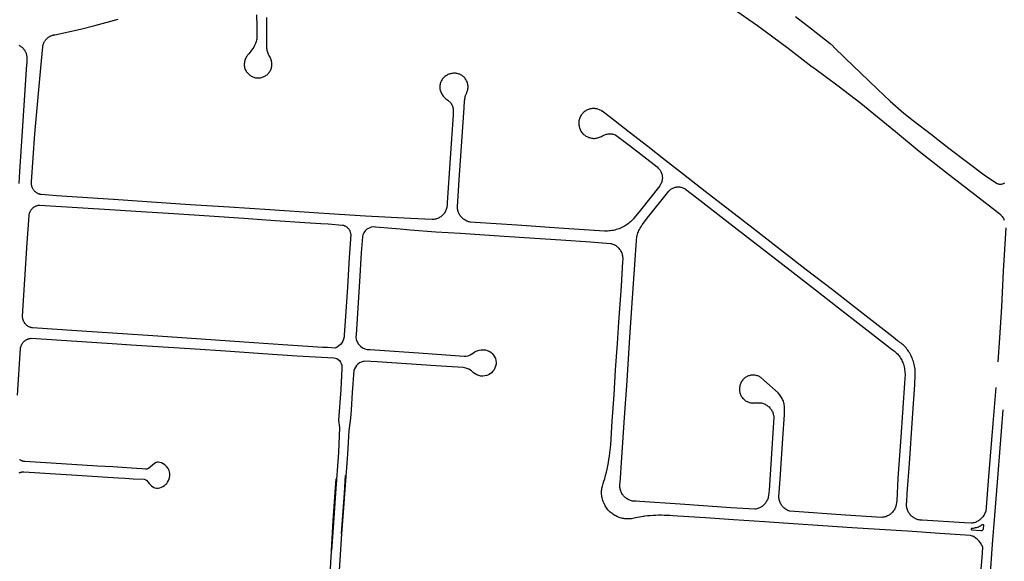
# Model space of a CAD drawing. Units: inches. Extents: x 326449 to 344106, y 4676980 to 4689628.
# Drawn here: x 336083 to 336769, y 4680171 to 4680549 of the extents above; entities that cross this region are included whole.
import ezdxf

# ---------------------------------------------------------------- set-up
doc = ezdxf.new("R2010")
doc.units = ezdxf.units.IN
doc.header["$MEASUREMENT"] = 0
doc.layers.add('Edge_of_Pavement', color=7, linetype='Continuous')

msp = doc.modelspace()

# ---------------------------------------------------------------- linework, layer by layer
at = {"layer": 'Edge_of_Pavement'}
for points in [[(336579.8596, 4680557.1238), (336597.2449, 4680545.0951), (336618.5426, 4680529.2061), (336635.3869, 4680516.2771)], [(336750.3197, 4680198.6395), (336749.6809, 4680198.3488), (336749.0444, 4680198.1041), (336748.3947, 4680197.8971), (336747.7341, 4680197.7283), (336747.0648, 4680197.5985), (336746.3891, 4680197.508), (336741.7063, 4680197.704), (336712.0887, 4680199.6034), (336711.2305, 4680199.6599), (336710.6327, 4680199.728), (336709.98, 4680199.8407), (336709.3354, 4680199.9926), (336708.7011, 4680200.1831), (336708.0794, 4680200.4116), (336707.4726, 4680200.6772), (336706.883, 4680200.9789), (336706.3127, 4680201.3156), (336705.7637, 4680201.6861), (336705.2381, 4680202.0891), (336704.7378, 4680202.5231), (336704.2645, 4680202.9865), (336703.8201, 4680203.4776), (336703.4062, 4680203.9946), (336703.0242, 4680204.5356), (336702.6756, 4680205.0988), (336702.3616, 4680205.6819), (336702.0833, 4680206.2829), (336701.8418, 4680206.8997), (336701.638, 4680207.5298), (336701.4726, 4680208.1711), (336701.3462, 4680208.8213), (336701.2593, 4680209.4778), (336701.2122, 4680210.1385), (336701.205, 4680210.8007), (336701.2378, 4680211.4622), (336701.3104, 4680212.1205), (336701.6609, 4680218.2814), (336703.1723, 4680239.1421), (336705.3647, 4680270.8839), (336706.9672, 4680294.4688), (336707.299, 4680300.6339), (336707.3093, 4680300.924), (336707.3218, 4680301.9868), (336707.2942, 4680303.0492), (336707.2267, 4680304.1099), (336707.1193, 4680305.1672), (336706.9723, 4680306.2198), (336706.7857, 4680307.2661), (336706.5599, 4680308.3046), (336706.2952, 4680309.334), (336705.992, 4680310.3526), (336705.6506, 4680311.3591), (336705.2717, 4680312.352), (336704.8556, 4680313.33), (336704.403, 4680314.2917), (336703.9146, 4680315.2356), (336703.3911, 4680316.1605), (336703.0359, 4680316.7837), (336702.5308, 4680317.5993), (336701.9923, 4680318.3932), (336701.4211, 4680319.1639), (336700.8182, 4680319.9102), (336700.1848, 4680320.6307), (336699.5219, 4680321.3242), (336698.8307, 4680321.9895), (336698.1124, 4680322.6255), (336697.3682, 4680323.2309), (336696.5994, 4680323.8048), (336695.8074, 4680324.3462), (336694.9935, 4680324.8541), (336691.7507, 4680327.4284), (336668.7941, 4680345.3656), (336649.4425, 4680360.3716), (336631.2322, 4680374.4616), (336611.2399, 4680390.1026), (336594.1011, 4680403.3828), (336577.874, 4680415.9078), (336560.8088, 4680429.1638), (336545.6169, 4680441.0631), (336533.0267, 4680450.8038), (336520.6419, 4680460.4723), (336507.6702, 4680470.5023), (336494.614, 4680480.7184), (336488.8674, 4680485.1513), (336488.6502, 4680485.2995), (336488.1003, 4680485.6409), (336487.5304, 4680485.9476), (336486.9426, 4680486.2185), (336486.3392, 4680486.4526), (336485.7226, 4680486.6491), (336485.0949, 4680486.807), (336484.4587, 4680486.9259), (336483.8164, 4680487.0053), (336483.1703, 4680487.0449), (336482.5231, 4680487.0445), (336481.8772, 4680487.0042), (336481.2349, 4680486.924), (336480.5989, 4680486.8043), (336479.9714, 4680486.6456), (336479.8479, 4680486.6061), (336479.229, 4680486.3827), (336478.6248, 4680486.1222), (336478.0375, 4680485.8255), (336477.4693, 4680485.4937), (336476.9224, 4680485.1279), (336476.3987, 4680484.7297), (336475.9001, 4680484.3003), (336475.4286, 4680483.8414), (336474.9857, 4680483.3548), (336474.5733, 4680482.8421), (336474.1928, 4680482.3054), (336473.8455, 4680481.7465), (336473.5329, 4680481.1675), (336473.256, 4680480.5707), (336473.0159, 4680479.9581), (336472.8135, 4680479.3321), (336472.7599, 4680479.0705), (336472.6515, 4680478.4026), (336472.5828, 4680477.7295), (336472.5539, 4680477.0535), (336472.5651, 4680476.377), (336472.6162, 4680475.7023), (336472.7071, 4680475.0319), (336472.8374, 4680474.3679), (336473.0067, 4680473.7128), (336473.2145, 4680473.0689), (336473.4599, 4680472.4384), (336473.7421, 4680471.8234), (336474.0602, 4680471.2262), (336474.4129, 4680470.6489), (336474.7992, 4680470.0933), (336474.9009, 4680469.982), (336475.3829, 4680469.4906), (336475.8925, 4680469.0279), (336476.4282, 4680468.5955), (336476.988, 4680468.1949), (336477.5702, 4680467.8274), (336478.1727, 4680467.4943), (336478.7935, 4680467.1967), (336479.4304, 4680466.9356), (336480.0815, 4680466.7119), (336480.7444, 4680466.5264), (336481.4169, 4680466.3795), (336482.0968, 4680466.272), (336482.7818, 4680466.2041), (336483.4695, 4680466.176), (336484.1905, 4680466.2613), (336484.9231, 4680466.3876), (336485.6479, 4680466.5529), (336486.3628, 4680466.7568), (336487.0658, 4680466.9985), (336487.7549, 4680467.2775), (336488.4279, 4680467.5929), (336489.0831, 4680467.9438), (336489.5202, 4680468.2026), (336490.0723, 4680468.4873), (336490.6415, 4680468.7358), (336491.2256, 4680468.9473), (336491.822, 4680469.1207), (336492.4284, 4680469.2554), (336493.0422, 4680469.3508), (336493.6608, 4680469.4065), (336494.2818, 4680469.4223), (336494.9025, 4680469.3981), (336495.5203, 4680469.3341), (336496.1327, 4680469.2304), (336496.7372, 4680469.0876), (336497.3313, 4680468.9062), (336497.9124, 4680468.6869), (336498.4782, 4680468.4307), (336508.5661, 4680460.8396), (336527.14, 4680446.2837), (336528.0008, 4680445.5136), (336528.0277, 4680445.4871), (336528.4513, 4680445.041), (336528.845, 4680444.5682), (336529.2072, 4680444.0709), (336529.5363, 4680443.5511), (336529.831, 4680443.011), (336530.0899, 4680442.4529), (336530.312, 4680441.8791), (336530.4964, 4680441.2922), (336530.6423, 4680440.6945), (336530.749, 4680440.0886), (336530.8162, 4680439.477), (336530.8435, 4680438.8624), (336530.8308, 4680438.2473), (336530.7781, 4680437.6343), (336530.6858, 4680437.0261), (336530.5541, 4680436.4251), (336530.3837, 4680435.8339), (336530.1753, 4680435.2551), (336529.9296, 4680434.691), (336529.6479, 4680434.1441), (336529.3312, 4680433.6167), (336528.9809, 4680433.1109), (336515.584, 4680416.1531), (336511.1717, 4680410.6739), (336510.7403, 4680410.1527), (336510.0872, 4680409.4166), (336509.4048, 4680408.7076), (336508.6941, 4680408.0268), (336507.9564, 4680407.3755), (336507.1929, 4680406.7547), (336506.4049, 4680406.1653), (336505.5935, 4680405.6085), (336505.2235, 4680405.3762), (336504.3406, 4680404.8558), (336503.4382, 4680404.3702), (336502.5175, 4680403.9201), (336501.5799, 4680403.5064), (336500.6269, 4680403.1295), (336499.6599, 4680402.79), (336498.6805, 4680402.4885), (336497.69, 4680402.2255), (336496.69, 4680402.0012), (336495.682, 4680401.8162), (336494.6675, 4680401.6706), (336493.6482, 4680401.5647), (336492.6255, 4680401.4986), (336491.601, 4680401.4724), (336490.5763, 4680401.4862), (336458.6771, 4680403.575), (336429.4762, 4680405.5622), (336400.3347, 4680407.4367), (336397.1084, 4680407.7346), (336396.9508, 4680407.7604), (336396.3049, 4680407.8913), (336395.668, 4680408.0612), (336395.0427, 4680408.2694), (336394.4311, 4680408.5151), (336393.8355, 4680408.7975), (336393.2582, 4680409.1155), (336392.7012, 4680409.4679), (336392.1666, 4680409.8534), (336391.6564, 4680410.2706), (336391.1723, 4680410.718), (336390.7164, 4680411.194), (336390.2901, 4680411.6967), (336389.8951, 4680412.2244), (336389.5328, 4680412.775), (336389.2045, 4680413.3466), (336388.9115, 4680413.9371), (336388.6549, 4680414.5442), (336388.4355, 4680415.1658), (336388.2543, 4680415.7996), (336388.1118, 4680416.4431), (336388.0085, 4680417.0942), (336387.945, 4680417.7503), (336387.9213, 4680418.409), (336388.9997, 4680437.3065), (336390.9257, 4680463.9551), (336392.5742, 4680487.4688), (336392.9145, 4680492.4578), (336392.9593, 4680493.107), (336393.0468, 4680493.8602), (336393.1721, 4680494.6083), (336393.3347, 4680495.3491), (336393.5343, 4680496.0807), (336393.9708, 4680497.0747), (336394.3779, 4680498.0962), (336394.7492, 4680499.1308), (336395.0841, 4680500.1772), (336395.1095, 4680500.3021), (336395.2094, 4680500.9127), (336395.2696, 4680501.5286), (336395.29, 4680502.1471), (336395.2704, 4680502.7657), (336395.211, 4680503.3817), (336395.1119, 4680503.9927), (336394.9736, 4680504.596), (336394.7967, 4680505.1891), (336394.5819, 4680505.7695), (336394.3301, 4680506.3349), (336394.0423, 4680506.8829), (336393.7198, 4680507.4112), (336393.3639, 4680507.9175), (336392.9761, 4680508.3998), (336392.558, 4680508.856), (336392.1113, 4680509.2843), (336391.638, 4680509.6829), (336391.1399, 4680510.05), (336390.6192, 4680510.3842), (336390.078, 4680510.6841), (336389.5187, 4680510.9484), (336389.0044, 4680511.1316), (336388.3804, 4680511.3148), (336387.7464, 4680511.4594), (336387.1047, 4680511.5647), (336386.4577, 4680511.6303), (336385.8079, 4680511.6561), (336385.1577, 4680511.6418), (336384.5097, 4680511.5877), (336383.8662, 4680511.4938), (336383.2297, 4680511.3605), (336382.6025, 4680511.1884), (336381.9872, 4680510.978), (336381.3859, 4680510.7302), (336380.801, 4680510.446), (336380.2347, 4680510.1263), (336379.6891, 4680509.7724), (336379.1663, 4680509.3856), (336378.6682, 4680508.9675), (336378.379, 4680508.6886), (336377.9581, 4680508.2372), (336377.5674, 4680507.7594), (336377.2083, 4680507.2572), (336376.8825, 4680506.7329), (336376.5913, 4680506.1885), (336376.3358, 4680505.6264), (336376.1173, 4680505.049), (336375.9365, 4680504.4585), (336375.7943, 4680503.8576), (336375.6912, 4680503.2487), (336375.6277, 4680502.6344), (336375.604, 4680502.0173), (336375.6203, 4680501.3999), (336375.6764, 4680500.7849), (336375.7722, 4680500.1747), (336375.9073, 4680499.5721), (336375.9659, 4680499.3913), (336376.2042, 4680498.7384), (336376.4797, 4680498.1002), (336376.7915, 4680497.4789), (336377.1384, 4680496.8766), (336377.5195, 4680496.2953), (336377.9333, 4680495.7368), (336378.3786, 4680495.2031), (336378.8538, 4680494.6958), (336379.3574, 4680494.2167), (336379.8877, 4680493.7674), (336380.443, 4680493.3493), (336381.0214, 4680492.9639), (336381.2299, 4680492.8201), (336381.7, 4680492.4612), (336382.1448, 4680492.0714), (336382.5623, 4680491.6524), (336382.9505, 4680491.2061), (336383.3077, 4680490.7346), (336383.6322, 4680490.2401), (336383.9225, 4680489.7247), (336384.1774, 4680489.191), (336384.3956, 4680488.6412), (336384.5762, 4680488.0779), (336384.7183, 4680487.5037), (336384.8213, 4680486.9213), (336384.8848, 4680486.3332), (336384.9083, 4680485.7421), (336384.9099, 4680482.7474), (336382.8585, 4680452.3436), (336380.7865, 4680421.1421), (336380.6537, 4680419.4367), (336380.6365, 4680419.2159), (336380.5594, 4680418.5688), (336380.4428, 4680417.9278), (336380.287, 4680417.295), (336380.0927, 4680416.673), (336379.8607, 4680416.0641), (336379.5917, 4680415.4706), (336379.2868, 4680414.8946), (336378.9472, 4680414.3385), (336378.5742, 4680413.8042), (336378.169, 4680413.2938), (336377.7333, 4680412.8092), (336377.2688, 4680412.3522), (336376.777, 4680411.9246), (336376.26, 4680411.5279), (336375.7196, 4680411.1637), (336375.158, 4680410.8333), (336374.5771, 4680410.538), (336373.9792, 4680410.2789), (336373.3665, 4680410.0569), (336372.7414, 4680409.873), (336372.1062, 4680409.7277), (336371.4633, 4680409.6217), (336370.8151, 4680409.5553), (336370.1641, 4680409.5287), (336355.2247, 4680410.1814), (336323.7557, 4680411.8189), (336291.1789, 4680413.9974), (336257.0619, 4680416.3047), (336228.574, 4680418.1462), (336201.4069, 4680419.9009), (336171.2521, 4680421.9478), (336148.0488, 4680423.5154), (336108.1839, 4680426.1305), (336097.5145, 4680426.9231), (336097.1683, 4680426.9869), (336096.8196, 4680427.0669), (336096.4693, 4680427.1639), (336096.1187, 4680427.2783), (336095.7689, 4680427.4103), (336095.4213, 4680427.5603), (336095.077, 4680427.7284), (336094.7375, 4680427.9145), (336094.4042, 4680428.1187), (336094.0783, 4680428.3406), (336093.7614, 4680428.5799), (336093.4547, 4680428.8359), (336093.1595, 4680429.1081), (336092.8772, 4680429.3957), (336092.6088, 4680429.6977), (336092.3555, 4680430.013), (336092.1182, 4680430.3405), (336091.8978, 4680430.6791), (336091.695, 4680431.0272), (336091.5104, 4680431.3837), (336091.3444, 4680431.747), (336091.1974, 4680432.1158), (336091.0694, 4680432.4886), (336090.9605, 4680432.8639), (336090.8707, 4680433.2404), (336090.7995, 4680433.6166), (336090.7467, 4680433.9914), (336090.7118, 4680434.3635), (336090.6942, 4680434.7317), (336090.6932, 4680435.0949), (336090.7082, 4680435.4522), (336090.7383, 4680435.8028), (336093.0838, 4680469.4599), (336097.2972, 4680515.3634), (336098.5814, 4680530.142), (336098.6506, 4680530.5626), (336098.7378, 4680530.9798), (336098.8428, 4680531.3929), (336098.9655, 4680531.8011), (336099.1055, 4680532.2037), (336099.2627, 4680532.5999), (336099.4368, 4680532.989), (336099.6274, 4680533.3702), (336099.8342, 4680533.743), (336100.0568, 4680534.1064), (336100.2948, 4680534.4601), (336100.5477, 4680534.8031), (336100.8152, 4680535.135), (336101.0966, 4680535.4551), (336101.3915, 4680535.7628), (336101.6994, 4680536.0576), (336102.0196, 4680536.3389), (336102.3516, 4680536.6062), (336102.6947, 4680536.859), (336103.0484, 4680537.0968), (336103.412, 4680537.3192), (336103.7847, 4680537.5258), (336104.166, 4680537.7162), (336104.5551, 4680537.89), (336104.9513, 4680538.047), (336105.3539, 4680538.1869), (336105.7621, 4680538.3093), (336106.1751, 4680538.414), (336106.5923, 4680538.501), (336107.0128, 4680538.5699), (336124.914, 4680542.4817), (336135.0177, 4680545.0721), (336151.2141, 4680549.5224)], [(336247.6528, 4680552.4209), (336247.933, 4680544.3186), (336247.9757, 4680537.7712), (336247.9803, 4680537.6093), (336247.9768, 4680536.8712), (336247.9334, 4680536.1344), (336247.8502, 4680535.401), (336247.7274, 4680534.6731), (336247.5653, 4680533.9531), (336247.3645, 4680533.2428), (336247.1256, 4680532.5445), (336246.8678, 4680532.0187), (336246.3352, 4680531.0009), (336245.7676, 4680530.0022), (336245.1657, 4680529.0238), (336244.5302, 4680528.0668), (336243.8618, 4680527.1325), (336243.1615, 4680526.222), (336242.43, 4680525.3363), (336241.9631, 4680524.8519), (336241.5378, 4680524.3524), (336241.1438, 4680523.8279), (336240.7824, 4680523.2803), (336240.4551, 4680522.7118), (336240.163, 4680522.1244), (336239.9072, 4680521.5203), (336239.6888, 4680520.9017), (336239.5084, 4680520.2709), (336239.3668, 4680519.6304), (336239.2645, 4680518.9824), (336239.2019, 4680518.3293), (336239.1792, 4680517.6737), (336239.1964, 4680517.0179), (336239.2536, 4680516.3644), (336239.3505, 4680515.7155), (336239.4162, 4680515.4912), (336239.6202, 4680514.8919), (336239.8616, 4680514.3067), (336240.1394, 4680513.7379), (336240.4527, 4680513.1877), (336240.8, 4680512.6583), (336241.18, 4680512.1519), (336241.5913, 4680511.6704), (336242.0322, 4680511.2159), (336242.5008, 4680510.7899), (336242.9954, 4680510.3944), (336243.514, 4680510.0309), (336244.0545, 4680509.7007), (336244.6147, 4680509.4053), (336245.1925, 4680509.1458), (336245.7855, 4680508.9233), (336246.3913, 4680508.7385), (336247.0076, 4680508.5924), (336247.6318, 4680508.4853), (336248.2616, 4680508.4179), (336248.8943, 4680508.3903), (336249.3138, 4680508.4065), (336249.9381, 4680508.464), (336250.5575, 4680508.5613), (336251.1695, 4680508.6978), (336251.7716, 4680508.873), (336252.3613, 4680509.0862), (336252.9362, 4680509.3366), (336253.4941, 4680509.6231), (336254.0326, 4680509.9446), (336254.5495, 4680510.2998), (336255.0428, 4680510.6871), (336255.5104, 4680511.1051), (336255.9504, 4680511.552), (336256.3611, 4680512.0261), (336256.7408, 4680512.5254), (336257.0879, 4680513.0478), (336257.401, 4680513.5913), (336257.6789, 4680514.1536), (336257.9204, 4680514.7324), (336258.086, 4680515.297), (336258.2315, 4680515.9284), (336258.3378, 4680516.5676), (336258.4046, 4680517.2122), (336258.4316, 4680517.8597), (336258.4187, 4680518.5077), (336258.3659, 4680519.1536), (336258.2734, 4680519.7951), (336258.1416, 4680520.4297), (336257.971, 4680521.0549), (336257.7622, 4680521.6684), (336257.516, 4680522.2679), (336257.2334, 4680522.8511), (336257.1546, 4680522.969), (336256.7727, 4680523.5826), (336256.4254, 4680524.2163), (336256.1137, 4680524.8683), (336255.8386, 4680525.5366), (336255.6008, 4680526.2191), (336255.4011, 4680526.9136), (336255.2402, 4680527.6182), (336255.1185, 4680528.3305), (336255.0364, 4680529.0485), (336254.9941, 4680529.77), (336254.9918, 4680530.4927), (336254.831, 4680535.2733), (336254.9768, 4680542.8759), (336254.978, 4680542.9825), (336254.9865, 4680545.5109), (336254.955, 4680548.0391), (336254.8837, 4680550.5665)], [(336623.8344, 4680551.2012), (336634.9105, 4680542.6273), (336647.9171, 4680532.4572), (336650.1272, 4680530.2957), (336650.2191, 4680530.2057)], [(336082.1778, 4680434.6307), (336082.7174, 4680442.976), (336084.5122, 4680471.2389), (336086.5696, 4680503.7078), (336087.5524, 4680517.8236), (336087.6235, 4680518.9614), (336087.7219, 4680522.9682), (336087.6727, 4680523.3914), (336087.6058, 4680523.8121), (336087.5211, 4680524.2296), (336087.4189, 4680524.6432), (336087.2993, 4680525.0521), (336087.1626, 4680525.4556), (336087.0089, 4680525.8529), (336086.8386, 4680526.2435), (336086.652, 4680526.6265), (336086.4494, 4680527.0012), (336086.2311, 4680527.3671), (336085.9976, 4680527.7235), (336085.7492, 4680528.0697), (336085.4865, 4680528.4051), (336085.2098, 4680528.7291), (336084.9197, 4680529.0412), (336084.6167, 4680529.3407), (336084.3013, 4680529.6272), (336083.9741, 4680529.9002), (336083.6357, 4680530.1591), (336083.2867, 4680530.4034), (336082.9276, 4680530.6329), (336082.5592, 4680530.847), (336082.1821, 4680531.0453)], [(336650.2191, 4680530.2057), (336658.6397, 4680521.951), (336669.1633, 4680511.8824), (336680.9573, 4680500.6383), (336689.7312, 4680492.1337), (336699.2385, 4680483.9326), (336705.8219, 4680478.7377), (336718.5346, 4680468.8451), (336730.7703, 4680459.2873), (336742.916, 4680450.0226), (336756.1946, 4680440.0892), (336764.3571, 4680434.6763), (336764.8311, 4680434.5211), (336765.3159, 4680434.4044), (336765.8086, 4680434.3269), (336766.3059, 4680434.2892), (336766.8046, 4680434.2914), (336767.3015, 4680434.3335), (336767.7935, 4680434.4153), (336768.2773, 4680434.5363), (336768.7499, 4680434.6956), (336769.2082, 4680434.8923), (336769.6492, 4680435.125)], [(336635.3869, 4680516.2771), (336637.1236, 4680514.9441), (336653.3884, 4680502.9239), (336669.2448, 4680490.7298), (336681.035, 4680481.3524), (336693.4079, 4680470.9874), (336709.9792, 4680457.1961), (336728.3931, 4680442.8645), (336748.7195, 4680427.0724), (336766.3046, 4680413.4221), (336767.0058, 4680412.7806), (336767.0782, 4680412.7048), (336767.548, 4680412.1796), (336767.9874, 4680411.6286), (336768.395, 4680411.0535), (336768.7694, 4680410.4563), (336769.1094, 4680409.8388), (336769.4139, 4680409.203)], [(336502.5449, 4680243.3926), (336504.4641, 4680271.2907), (336506.1848, 4680297.044), (336507.9236, 4680323.6648), (336509.8745, 4680351.2871), (336511.6795, 4680378.2539), (336512.7812, 4680394.9532), (336512.8575, 4680395.8463), (336512.9734, 4680396.7351), (336513.1288, 4680397.618), (336513.3233, 4680398.4932), (336513.5565, 4680399.3589), (336513.828, 4680400.2134), (336514.1372, 4680401.055), (336514.4836, 4680401.882), (336514.8663, 4680402.6928), (336515.2847, 4680403.4858), (336515.7379, 4680404.2593), (336516.2251, 4680405.0119), (336516.7451, 4680405.7421), (336516.9588, 4680406.0232), (336520.292, 4680410.4359), (336535.337, 4680429.4564), (336535.7507, 4680429.8834), (336536.1921, 4680430.2816), (336536.6593, 4680430.6493), (336537.1502, 4680430.9847), (336537.6625, 4680431.2864), (336538.1939, 4680431.5529), (336538.7421, 4680431.7832), (336539.3045, 4680431.9761), (336539.8786, 4680432.1308), (336540.4617, 4680432.2466), (336541.0514, 4680432.3229), (336541.6448, 4680432.3594), (336542.2394, 4680432.3559), (336542.8323, 4680432.3125), (336543.421, 4680432.2294), (336544.0028, 4680432.1069), (336544.575, 4680431.9456), (336545.1351, 4680431.7461), (336545.6805, 4680431.5095), (336546.2088, 4680431.2368), (336546.7175, 4680430.9292), (336547.024, 4680430.7202), (336554.9804, 4680424.65), (336578.0331, 4680406.8633), (336600.4143, 4680389.4235), (336619.9293, 4680374.2755), (336637.674, 4680360.3825), (336653.7715, 4680347.9859), (336669.301, 4680335.8884), (336687.2967, 4680321.9422), (336691.4615, 4680318.6454), (336692.1822, 4680318.1178), (336692.8786, 4680317.5584), (336693.5493, 4680316.9685), (336694.1931, 4680316.3491), (336694.8086, 4680315.7016), (336695.3945, 4680315.0272), (336695.9498, 4680314.3273), (336696.4733, 4680313.6033), (336696.9639, 4680312.8566), (336697.4207, 4680312.0888), (336697.8427, 4680311.3013), (336698.2291, 4680310.4958), (336698.5792, 4680309.6738), (336698.8922, 4680308.8371), (336698.9715, 4680308.6051), (336699.255, 4680307.6207), (336699.4998, 4680306.6259), (336699.7056, 4680305.6223), (336699.872, 4680304.6115), (336699.9989, 4680303.595), (336700.086, 4680302.5742), (336700.1332, 4680301.5509), (336700.1404, 4680300.5265), (336700.1076, 4680299.5026), (336700.0349, 4680298.4807), (336699.9223, 4680297.4625), (336699.7701, 4680296.4494), (336699.7625, 4680296.4053), (336699.6609, 4680295.2319), (336698.5137, 4680278.0631), (336696.9917, 4680254.4099), (336695.2239, 4680228.9917), (336694.3136, 4680213.2686), (336693.7163, 4680209.5177), (336693.6705, 4680209.3585), (336693.4642, 4680208.7317), (336693.2203, 4680208.1186), (336692.9397, 4680207.5213), (336692.6235, 4680206.9422), (336692.2727, 4680206.3832), (336691.8888, 4680205.8466), (336691.473, 4680205.3341), (336691.027, 4680204.8478), (336690.5523, 4680204.3894), (336690.0507, 4680203.9606), (336689.5241, 4680203.563), (336688.9743, 4680203.198), (336688.4035, 4680202.867), (336687.8136, 4680202.5711), (336687.2069, 4680202.3115), (336686.5856, 4680202.0892), (336685.952, 4680201.9049), (336685.3084, 4680201.7593), (336684.6571, 4680201.6529), (336684.0006, 4680201.5862), (336658.5145, 4680203.2211), (336619.8567, 4680205.833), (336619.652, 4680205.8989), (336619.0304, 4680206.1271), (336618.4237, 4680206.3924), (336617.8342, 4680206.6938), (336617.2639, 4680207.0303), (336616.7149, 4680207.4005), (336616.1893, 4680207.8033), (336615.689, 4680208.237), (336615.2158, 4680208.7001), (336614.7713, 4680209.191), (336614.3574, 4680209.7078), (336613.9754, 4680210.2486), (336613.6267, 4680210.8115), (336613.3126, 4680211.3944), (336613.0343, 4680211.9952), (336612.7928, 4680212.6118), (336612.589, 4680213.2417), (336612.4235, 4680213.8828), (336612.2971, 4680214.5328), (336612.2101, 4680215.1892), (336612.1629, 4680215.8496), (336613.0337, 4680228.3953), (336614.9049, 4680256.5885), (336615.989, 4680273.4282), (336616.1431, 4680276.7866), (336616.1474, 4680276.9351), (336616.1469, 4680277.737), (336616.1064, 4680278.5379), (336616.026, 4680279.3357), (336615.906, 4680280.1286), (336615.7466, 4680280.9145), (336615.5482, 4680281.6915), (336615.3113, 4680282.4577), (336615.0366, 4680283.2111), (336614.7247, 4680283.9498), (336614.3763, 4680284.6721), (336613.9924, 4680285.3761), (336613.5738, 4680286.0601), (336613.1217, 4680286.7223), (336612.6371, 4680287.3613), (336612.1213, 4680287.9752), (336611.5756, 4680288.5627), (336601.5934, 4680297.4924), (336599.4883, 4680299.3435), (336599.1617, 4680299.5506), (336598.6226, 4680299.8541), (336598.0651, 4680300.1221), (336597.4913, 4680300.3535), (336596.9039, 4680300.5474), (336596.3051, 4680300.7029), (336595.6976, 4680300.8195), (336595.0838, 4680300.8965), (336594.4663, 4680300.9337), (336593.8477, 4680300.9309), (336593.2305, 4680300.8882), (336592.6174, 4680300.8057), (336592.011, 4680300.6837), (336591.4137, 4680300.5229), (336590.828, 4680300.3237), (336590.2564, 4680300.0872), (336589.7013, 4680299.8142), (336589.165, 4680299.5059), (336588.6498, 4680299.1636), (336588.1577, 4680298.7888), (336587.7774, 4680298.4493), (336587.3291, 4680298.0007), (336586.9099, 4680297.5248), (336586.5216, 4680297.0235), (336586.1657, 4680296.4987), (336585.8436, 4680295.9524), (336585.5565, 4680295.387), (336585.3056, 4680294.8046), (336585.092, 4680294.2075), (336584.9164, 4680293.5982), (336584.7796, 4680292.979), (336584.682, 4680292.3524), (336584.6242, 4680291.7209), (336584.6062, 4680291.087), (336584.6283, 4680290.4532), (336584.6903, 4680289.8221), (336584.7919, 4680289.1962), (336584.9328, 4680288.5779), (336585.1123, 4680287.9697), (336585.3299, 4680287.374), (336585.3412, 4680287.3474), (336585.606, 4680286.7805), (336585.9064, 4680286.2316), (336586.2412, 4680285.703), (336586.6092, 4680285.1969), (336587.0087, 4680284.7153), (336587.4382, 4680284.2603), (336587.8958, 4680283.8336), (336588.3798, 4680283.4369), (336588.8881, 4680283.0721), (336589.4187, 4680282.7404), (336589.9694, 4680282.4433), (336590.538, 4680282.182), (336591.122, 4680281.9575), (336591.7193, 4680281.7708), (336592.3272, 4680281.6226), (336592.9434, 4680281.5136), (336593.5652, 4680281.4441), (336594.0782, 4680281.4887), (336595.4739, 4680281.5827), (336596.8718, 4680281.6374), (336598.2706, 4680281.6526), (336599.6692, 4680281.6283), (336600.0511, 4680281.5441), (336600.6964, 4680281.3694), (336601.3301, 4680281.1565), (336601.95, 4680280.906), (336602.5537, 4680280.6189), (336603.1392, 4680280.2963), (336603.7044, 4680279.9392), (336604.2472, 4680279.5489), (336604.7657, 4680279.1269), (336605.2581, 4680278.6746), (336605.7225, 4680278.1938), (336606.1574, 4680277.686), (336606.5611, 4680277.1531), (336606.9322, 4680276.597), (336607.2694, 4680276.0197), (336607.5715, 4680275.4233), (336607.8374, 4680274.8099), (336608.0662, 4680274.1817), (336608.257, 4680273.5409), (336608.4091, 4680272.8899), (336608.522, 4680272.231), (336608.5954, 4680271.5664), (336607.1544, 4680249.8115), (336605.2577, 4680220.5534), (336604.9102, 4680216.7954), (336604.8647, 4680216.5091), (336604.7313, 4680215.8525), (336604.559, 4680215.2049), (336604.3483, 4680214.5688), (336604.1001, 4680213.9463), (336603.8151, 4680213.3397), (336603.4946, 4680212.7512), (336603.1394, 4680212.1829), (336602.751, 4680211.6367), (336602.3308, 4680211.1146), (336601.8801, 4680210.6186), (336601.4007, 4680210.1502), (336600.8942, 4680209.7113), (336600.3624, 4680209.3034), (336599.8072, 4680208.9279), (336599.2306, 4680208.5861), (336598.6347, 4680208.2793), (336598.0216, 4680208.0086), (336597.3934, 4680207.775), (336596.7524, 4680207.5792), (336596.1008, 4680207.4219), (336595.4411, 4680207.3038), (336578.5083, 4680208.3351), (336543.2372, 4680210.7804), (336515.1913, 4680212.6664), (336512.6149, 4680212.8378), (336511.9551, 4680212.8232), (336511.2957, 4680212.8485), (336510.6391, 4680212.9138), (336509.9876, 4680213.0187), (336509.3436, 4680213.1628), (336508.7096, 4680213.3458), (336508.0878, 4680213.5667), (336507.4805, 4680213.825), (336506.89, 4680214.1195), (336506.3184, 4680214.4493), (336505.7679, 4680214.8131), (336505.2403, 4680215.2096), (336504.7378, 4680215.6373), (336504.2621, 4680216.0947), (336503.815, 4680216.58), (336503.3981, 4680217.0915), (336503.0129, 4680217.6274), (336502.6609, 4680218.1856), (336502.3434, 4680218.7641), (336502.0615, 4680219.3607), (336501.8162, 4680219.9734), (336501.6085, 4680220.5997), (336501.4391, 4680221.2375), (336501.3087, 4680221.8844), (336501.2177, 4680222.538), (336501.1664, 4680223.1959), (336501.1551, 4680223.8557), (336501.1838, 4680224.515), (336501.2524, 4680225.1713), (336501.3605, 4680225.8223), (336502.5449, 4680243.3926)], [(336293.9552, 4680320.3178), (336266.0091, 4680322.1894), (336239.0068, 4680323.9217), (336209.109, 4680325.9624), (336178.9914, 4680328.0267), (336150.8174, 4680329.9342), (336122.264, 4680331.8178), (336091.5527, 4680333.8795), (336091.2154, 4680333.9311), (336090.8754, 4680333.9981), (336090.5337, 4680334.0808), (336090.1913, 4680334.1798), (336089.8492, 4680334.2954), (336089.5087, 4680334.4277), (336089.1708, 4680334.577), (336088.8368, 4680334.7432), (336088.5079, 4680334.9264), (336088.1853, 4680335.1263), (336087.8704, 4680335.3426), (336087.5644, 4680335.5748), (336087.2683, 4680335.8225), (336086.9835, 4680336.085), (336086.7109, 4680336.3614), (336086.4516, 4680336.6509), (336086.2064, 4680336.9525), (336085.9763, 4680337.2651), (336085.7619, 4680337.5876), (336085.5638, 4680337.9189), (336085.3826, 4680338.2576), (336085.2185, 4680338.6026), (336085.0718, 4680338.9525), (336084.9426, 4680339.306), (336084.8309, 4680339.662), (336084.7367, 4680340.0191), (336084.6595, 4680340.3762), (336084.5992, 4680340.7321), (336084.5554, 4680341.0857), (336084.5274, 4680341.4362), (336084.5147, 4680341.7824), (336084.5168, 4680342.1235), (336087.772, 4680393.2399), (336089.0521, 4680412.3767), (336089.0915, 4680412.7062), (336089.1453, 4680413.0384), (336089.2138, 4680413.3726), (336089.2975, 4680413.7078), (336089.3966, 4680414.0431), (336089.5115, 4680414.3775), (336089.6422, 4680414.7098), (336089.7888, 4680415.039), (336089.9513, 4680415.3641), (336090.1295, 4680415.6838), (336090.3232, 4680415.9971), (336090.5321, 4680416.3028), (336090.7557, 4680416.5999), (336090.9935, 4680416.8873), (336091.2448, 4680417.1641), (336091.5089, 4680417.4293), (336091.7849, 4680417.682), (336092.072, 4680417.9215), (336092.3692, 4680418.147), (336092.6754, 4680418.3579), (336092.9897, 4680418.5538), (336093.3108, 4680418.7343), (336093.6377, 4680418.899), (336093.9693, 4680419.0477), (336094.3044, 4680419.1804), (336094.642, 4680419.297), (336094.9809, 4680419.3978), (336095.3201, 4680419.4828), (336095.6586, 4680419.5524), (336095.9954, 4680419.6068), (336096.3296, 4680419.6467), (336096.6605, 4680419.6723), (336149.0507, 4680416.271), (336167.2657, 4680415.0804), (336189.9767, 4680413.6716), (336214.648, 4680412.032), (336238.9154, 4680410.402), (336260.651, 4680408.9248), (336281.3239, 4680407.5649), (336292.4979, 4680406.8417)], [(336292.4979, 4680406.8417), (336297.709, 4680406.5044), (336307.7008, 4680405.705), (336307.9945, 4680405.6376), (336308.3955, 4680405.5244), (336308.7893, 4680405.3882), (336309.1746, 4680405.2296), (336309.5502, 4680405.0491), (336309.9148, 4680404.8473), (336310.2671, 4680404.6248), (336310.606, 4680404.3824), (336310.9305, 4680404.1209), (336311.2393, 4680403.8412), (336311.5315, 4680403.5441), (336311.8062, 4680403.2308), (336312.0623, 4680402.9021), (336312.2991, 4680402.5592), (336312.5158, 4680402.2033), (336312.7117, 4680401.8355), (336312.886, 4680401.457), (336313.0383, 4680401.0691), (336313.1679, 4680400.6731), (336313.2746, 4680400.2703), (336313.3579, 4680399.862), (336313.4176, 4680399.4496), (336313.4535, 4680399.0345), (336312.4613, 4680382.9319), (336311.1433, 4680362.3605), (336309.6355, 4680338.6902), (336308.9059, 4680328.9674), (336308.7997, 4680327.5598), (336308.4776, 4680326.1351), (336307.9318, 4680324.7431), (336307.17, 4680323.4358), (336306.2156, 4680322.2617), (336305.1057, 4680321.2598), (336303.8863, 4680320.4557), (336302.6067, 4680319.8596), (336297.2285, 4680320.0986), (336293.9552, 4680320.3178)], [(336347.856, 4680402.795), (336330.7064, 4680404.3204), (336329.2517, 4680404.3735), (336327.7244, 4680404.1424), (336326.2075, 4680403.5974), (336324.796, 4680402.7431), (336323.58, 4680401.6227), (336322.6263, 4680400.3109), (336321.9668, 4680398.8985), (336321.5973, 4680397.4743), (336320.7656, 4680386.2541), (336319.4678, 4680366.1898), (336317.1999, 4680329.2268), (336317.1021, 4680327.5595), (336317.3355, 4680325.8021), (336317.9387, 4680324.0549), (336318.9087, 4680322.4343), (336320.1941, 4680321.0505), (336321.7034, 4680319.9834), (336323.3258, 4680319.2688), (336324.9541, 4680318.8972), (336327.0981, 4680318.7567)], [(336770.4809, 4680403.7132), (336768.6329, 4680373.425), (336767.3574, 4680348.6163), (336766.0673, 4680327.0232), (336764.9451, 4680310.1293)], [(336749.8279, 4680186.9433), (336749.2902, 4680187.3298), (336748.6855, 4680187.7155), (336748.0602, 4680188.0669), (336747.4164, 4680188.3829), (336746.9, 4680188.6054), (336745.912, 4680188.8726), (336724.351, 4680190.453), (336701.9559, 4680191.8724), (336682.3023, 4680193.1045), (336663.3687, 4680194.3717), (336642.8724, 4680195.7932), (336622.0067, 4680197.1882), (336602.1899, 4680198.517), (336580.5326, 4680199.9526), (336560.8637, 4680201.2957), (336541.6701, 4680202.4964), (336538.0624, 4680202.6896), (336536.1073, 4680202.8402), (336534.1497, 4680202.9509), (336532.1902, 4680203.0217), (336530.2296, 4680203.0526), (336528.2689, 4680203.0435), (336526.3087, 4680202.9945), (336524.35, 4680202.9056), (336522.3935, 4680202.7767), (336520.44, 4680202.6081), (336518.4904, 4680202.3996), (336517.6813, 4680202.3013), (336514.9045, 4680201.7345), (336512.1206, 4680201.2031), (336509.3302, 4680200.7073), (336508.8782, 4680200.6305), (336508.0448, 4680200.5481), (336507.2084, 4680200.5056), (336506.3709, 4680200.503), (336505.5343, 4680200.5403), (336504.7004, 4680200.6174), (336503.8711, 4680200.7343), (336503.0484, 4680200.8905), (336502.234, 4680201.0857), (336501.4299, 4680201.3196), (336500.6379, 4680201.5915), (336499.8598, 4680201.9009), (336499.0974, 4680202.247), (336498.3524, 4680202.629), (336497.7539, 4680202.9696), (336497.0545, 4680203.3517), (336496.3751, 4680203.7685), (336495.7175, 4680204.2188), (336495.0833, 4680204.7016), (336494.4741, 4680205.2155), (336493.8915, 4680205.7594), (336493.3369, 4680206.3318), (336492.8117, 4680206.9312), (336492.3172, 4680207.5563), (336491.8548, 4680208.2054), (336491.4254, 4680208.8769), (336491.0303, 4680209.569), (336490.6704, 4680210.2802), (336490.4161, 4680210.8437), (336490.2961, 4680211.0875), (336489.9393, 4680211.8719), (336489.6194, 4680212.672), (336489.3369, 4680213.486), (336489.0924, 4680214.3124), (336488.8866, 4680215.1491), (336488.7197, 4680215.9946), (336488.5923, 4680216.8469), (336488.5045, 4680217.7041), (336488.4566, 4680218.5646), (336488.4486, 4680219.4263), (336488.4806, 4680220.2875), (336488.5525, 4680221.1463), (336488.6641, 4680222.0008), (336489.0446, 4680223.4429), (336489.537, 4680225.1677), (336490.067, 4680226.8813), (336490.6344, 4680228.5828), (336490.6682, 4680228.705), (336491.256, 4680230.9131), (336491.8054, 4680233.1312), (336492.3159, 4680235.3586), (336492.7876, 4680237.5945), (336493.2202, 4680239.8383), (336493.6136, 4680242.0893), (336493.9677, 4680244.3468), (336494.2824, 4680246.6102), (336494.8038, 4680252.2563), (336495.8813, 4680268.8206), (336497.1467, 4680287.089), (336498.2257, 4680304.5398), (336499.5147, 4680323.0281), (336500.4607, 4680337.942), (336502.2368, 4680362.9407), (336503.3154, 4680380.3134), (336503.4022, 4680381.6341), (336503.4177, 4680382.0802), (336503.4067, 4680382.7316), (336503.3558, 4680383.3811), (336503.2651, 4680384.0263), (336503.1349, 4680384.6646), (336502.9659, 4680385.2939), (336502.7586, 4680385.9115), (336502.5138, 4680386.5153), (336502.2324, 4680387.103), (336501.9155, 4680387.6722), (336501.5643, 4680388.221), (336501.1801, 4680388.7472), (336500.7643, 4680389.2488), (336500.3186, 4680389.724), (336499.8445, 4680390.1709), (336499.3439, 4680390.5879), (336498.8187, 4680390.9734), (336498.2708, 4680391.326), (336497.7024, 4680391.6443), (336497.1154, 4680391.9271), (336496.5123, 4680392.1734), (336495.8952, 4680392.3822), (336495.2664, 4680392.5527), (336494.6284, 4680392.6844), (336480.7447, 4680393.6791), (336459.9813, 4680395.0963), (336434.7421, 4680396.8047), (336413.4284, 4680398.2534), (336390.0977, 4680399.8085), (336372.9272, 4680400.7297), (336354.8001, 4680402.1773), (336347.856, 4680402.795)], [(336080.9218, 4680286.914), (336083.0752, 4680319.4914), (336083.1213, 4680319.8117), (336083.181, 4680320.1341), (336083.2546, 4680320.4579), (336083.3423, 4680320.7822), (336083.4445, 4680321.1061), (336083.5612, 4680321.4287), (336083.6927, 4680321.7491), (336083.8389, 4680322.0663), (336083.9998, 4680322.3793), (336084.1753, 4680322.6871), (336084.365, 4680322.9887), (336084.5687, 4680323.2832), (336084.7859, 4680323.5696), (336085.0162, 4680323.8469), (336085.259, 4680324.1144), (336085.5136, 4680324.3711), (336085.7793, 4680324.6163), (336086.0554, 4680324.8493), (336086.3408, 4680325.0694), (336086.6348, 4680325.2762), (336086.9365, 4680325.4692), (336087.2447, 4680325.6479), (336087.5587, 4680325.8121), (336087.8773, 4680325.9616), (336088.1995, 4680326.0963), (336088.5245, 4680326.2162), (336088.8511, 4680326.3213), (336089.1785, 4680326.4117), (336089.5057, 4680326.4877), (336089.832, 4680326.5496), (336090.1563, 4680326.5976), (336090.4781, 4680326.6322), (336150.6112, 4680322.6994), (336160.2969, 4680322.081), (336182.6052, 4680320.7369), (336204.9639, 4680319.1896), (336226.1696, 4680317.8353), (336252.0493, 4680316.0197), (336276.043, 4680314.4698), (336301.7447, 4680312.8974), (336302.7725, 4680312.8543), (336302.8166, 4680312.8352)], [(336327.0981, 4680318.7567), (336364.0353, 4680316.3362), (336392.5455, 4680314.2321), (336393.9846, 4680314.2425), (336395.4219, 4680314.4967), (336396.796, 4680314.9893), (336398.0505, 4680315.6946), (336399.1308, 4680316.5735), (336400.3437, 4680317.3273), (336401.6663, 4680317.9285), (336403.0683, 4680318.3552), (336404.5143, 4680318.5941), (336405.9666, 4680318.6415), (336407.3883, 4680318.5034), (336408.7468, 4680318.1945), (336409.9597, 4680317.6486), (336411.1191, 4680316.9124), (336412.1815, 4680315.9946), (336413.106, 4680314.9172), (336413.8592, 4680313.7137), (336414.4188, 4680312.4262), (336414.7763, 4680311.1001), (336414.9362, 4680309.7796), (336414.8143, 4680308.4878), (336414.5195, 4680307.1892), (336414.0481, 4680305.9183), (336413.4056, 4680304.7109), (336412.6073, 4680303.6004), (336411.6763, 4680302.6151), (336410.6423, 4680301.776), (336409.5379, 4680301.0949), (336408.2932, 4680300.6248), (336406.9554, 4680300.3225), (336405.5595, 4680300.2108), (336404.1472, 4680300.3022), (336402.7629, 4680300.5973), (336401.4494, 4680301.0834), (336400.2432, 4680301.7373), (336399.1721, 4680302.5274), (336397.6132, 4680303.9125), (336395.8092, 4680305.0217), (336393.8385, 4680305.797), (336391.7945, 4680306.2106), (336372.7656, 4680307.5213), (336331.804, 4680310.2744), (336323.3527, 4680310.6556), (336322.0821, 4680310.4438), (336320.813, 4680310.03), (336319.5932, 4680309.4108), (336318.4718, 4680308.5981), (336317.4926, 4680307.6186), (336316.6893, 4680306.5117), (336316.0811, 4680305.3238), (336315.6722, 4680304.1027), (336314.4806, 4680288.8924), (336313.8112, 4680276.7082), (336313.6089, 4680273.3433), (336313.07, 4680269.0021), (336312.0566, 4680262.3333), (336311.1323, 4680245.8338), (336309.5794, 4680224.0037), (336308.4445, 4680208.3533), (336306.955, 4680190.1126), (336306.9738, 4680190.4083), (336309.0662, 4680218.4071), (336309.8952, 4680230.9282)], [(336302.8166, 4680312.8352), (336303.781, 4680312.4438), (336304.7512, 4680311.8343), (336305.6269, 4680311.0317), (336306.354, 4680310.0633), (336306.8903, 4680308.9758), (336307.2131, 4680307.828), (336307.3223, 4680306.681), (336307.2378, 4680305.588), (336306.4449, 4680290.8981), (336304.9905, 4680269.4873), (336305.5901, 4680264.3773), (336304.8395, 4680246.9898), (336302.7863, 4680218.4657), (336301.1554, 4680194.1957), (336299.9239, 4680178.4503), (336301.2638, 4680199.1401), (336302.6024, 4680219.3069), (336303.3764, 4680228.59)], [(336763.4957, 4680292.3281), (336761.7097, 4680269.9752), (336758.4188, 4680230.0946), (336756.5825, 4680205.6485), (336755.4489, 4680203.5812), (336755.2324, 4680203.196), (336754.8704, 4680202.619), (336754.4752, 4680202.0642), (336754.0481, 4680201.5333), (336753.5906, 4680201.0282), (336753.1043, 4680200.5507), (336752.5908, 4680200.1024), (336752.052, 4680199.6848), (336751.4896, 4680199.2993), (336750.9056, 4680198.9474), (336750.3197, 4680198.6395)], [(336768.3553, 4680276.6501), (336764.8025, 4680231.9806), (336762.4841, 4680202.8372), (336761.0328, 4680182.8594), (336759.1845, 4680159.1292), (336756.9211, 4680130.998), (336755.0266, 4680106.1983), (336753.0553, 4680079.811), (336751.0024, 4680050.506), (336748.4627, 4680014.8229), (336747.3992, 4680000), (336746.1755, 4679982.9451), (336743.6447, 4679948.738), (336742.606, 4679933.6478), (336742.6645, 4679933.0269), (336742.7627, 4679932.4109), (336742.9002, 4679931.8026), (336743.0764, 4679931.2043), (336743.1124, 4679931.1056)], [(336082.1965, 4680232.7859), (336082.5637, 4680232.9296), (336082.9339, 4680233.0562), (336083.3059, 4680233.1657), (336083.6787, 4680233.2583), (336084.0512, 4680233.3343), (336084.4223, 4680233.3939), (336084.7911, 4680233.4376), (336085.1566, 4680233.4658), (336085.518, 4680233.479), (336136.9389, 4680230.1772), (336140.3805, 4680229.9771), (336151.3998, 4680229.3099), (336156.0215, 4680228.9685), (336161.6273, 4680228.634), (336169.2488, 4680228.2025), (336170.1532, 4680228.035), (336170.5601, 4680227.8521), (336171.2616, 4680227.3622), (336171.9685, 4680226.4885), (336172.9369, 4680225.2795), (336174.4716, 4680223.6667), (336176.0191, 4680222.4513), (336176.6836, 4680222.1348), (336177.9142, 4680222.0354), (336179.0729, 4680222.0706), (336180.2925, 4680222.2635), (336181.5512, 4680222.6416), (336182.4304, 4680223.1441), (336183.4786, 4680223.8793), (336184.4875, 4680224.7609), (336185.0801, 4680225.3438), (336185.7393, 4680226.158), (336186.3686, 4680227.3799), (336186.8338, 4680228.5199), (336187.0662, 4680229.2621), (336187.2829, 4680230.7394), (336187.2528, 4680232.1946), (336187.1185, 4680233.302), (336186.8367, 4680234.3861), (336186.1276, 4680235.666), (336184.9821, 4680237.0984), (336183.6522, 4680238.3717), (336182.542, 4680239.0439), (336181.5337, 4680239.5772), (336180.2906, 4680239.9811), (336179.02, 4680240.1243), (336178.3699, 4680240.1009), (336177.7199, 4680239.8943), (336176.4521, 4680239.1131), (336173.8157, 4680237.0079), (336172.3246, 4680235.8287), (336171.7309, 4680235.4988), (336171.3616, 4680235.3183), (336171.1202, 4680235.2637), (336170.7224, 4680235.2384), (336170.3584, 4680235.2411), (336168.0256, 4680235.3993), (336160.5392, 4680235.9337), (336147.4485, 4680236.8055), (336136.8006, 4680237.439), (336111.5653, 4680238.9923), (336086.0461, 4680240.5785), (336085.6807, 4680240.6282), (336085.3119, 4680240.695), (336084.9407, 4680240.7795), (336084.5682, 4680240.8821), (336084.1957, 4680241.0034), (336083.8245, 4680241.1437), (336083.456, 4680241.3031), (336083.0917, 4680241.4819), (336082.7329, 4680241.6798), (336082.3812, 4680241.8968)], [(336303.3764, 4680228.59), (336302.6024, 4680219.3069), (336301.2638, 4680199.1401), (336299.6407, 4680174.0778), (336298.2215, 4680149.7102), (336297.1684, 4680134.4759), (336295.523, 4680117.2026)], [(336309.8952, 4680230.9282), (336309.0662, 4680218.4071), (336306.9738, 4680190.4083), (336305.9791, 4680175.283), (336304.2377, 4680147.3112), (336302.9899, 4680135.6587), (336302.4828, 4680116.452)], [(336752.9452, 4680192.3974), (336753.0694, 4680192.3869), (336753.3365, 4680192.3937), (336753.5996, 4680192.4403), (336753.8528, 4680192.5256), (336754.0905, 4680192.6477), (336754.3074, 4680192.8038), (336754.4987, 4680192.9905), (336754.6601, 4680193.2037), (336754.7879, 4680193.4385), (336754.8794, 4680193.6897), (336754.9293, 4680194.1858), (336755.104, 4680195.9221), (336755.0942, 4680196.0131), (336755.0466, 4680196.1602), (336754.963, 4680196.2904), (336754.849, 4680196.3948), (336754.7121, 4680196.4668), (336754.5614, 4680196.5013), (336754.4069, 4680196.4963), (336754.2588, 4680196.4519), (336754.127, 4680196.3713), (336754.0057, 4680196.2901), (336753.3542, 4680195.883), (336752.6824, 4680195.5102), (336751.9921, 4680195.1729), (336751.2852, 4680194.8718), (336750.5637, 4680194.6079), (336749.8295, 4680194.3819), (336749.0845, 4680194.1943), (336748.3308, 4680194.0457), (336747.5705, 4680193.9365), (336746.801, 4680193.8666), (336746.6607, 4680193.8348), (336746.5344, 4680193.7657), (336746.4319, 4680193.6647), (336746.3609, 4680193.5395), (336746.3269, 4680193.3996), (336746.3325, 4680193.2558), (336746.3772, 4680193.1191), (336746.4577, 4680192.9999), (336746.5678, 4680192.9073), (336746.699, 4680192.8484), (336746.8414, 4680192.8278), (336752.9452, 4680192.3974)], [(336751.457, 4680143.94), (336753.9283, 4680173.6242), (336754.3437, 4680180.5624), (336754.1081, 4680181.2392), (336753.8351, 4680181.9019), (336753.5256, 4680182.5484), (336753.1805, 4680183.1768), (336752.8009, 4680183.785), (336752.3881, 4680184.3713), (336751.9432, 4680184.9337), (336751.4677, 4680185.4705), (336750.9631, 4680185.98), (336750.4308, 4680186.4608), (336749.8726, 4680186.9112), (336749.8279, 4680186.9433)]]:
    msp.add_lwpolyline(points, dxfattribs=at)

doc.saveas('drawing.dxf')
